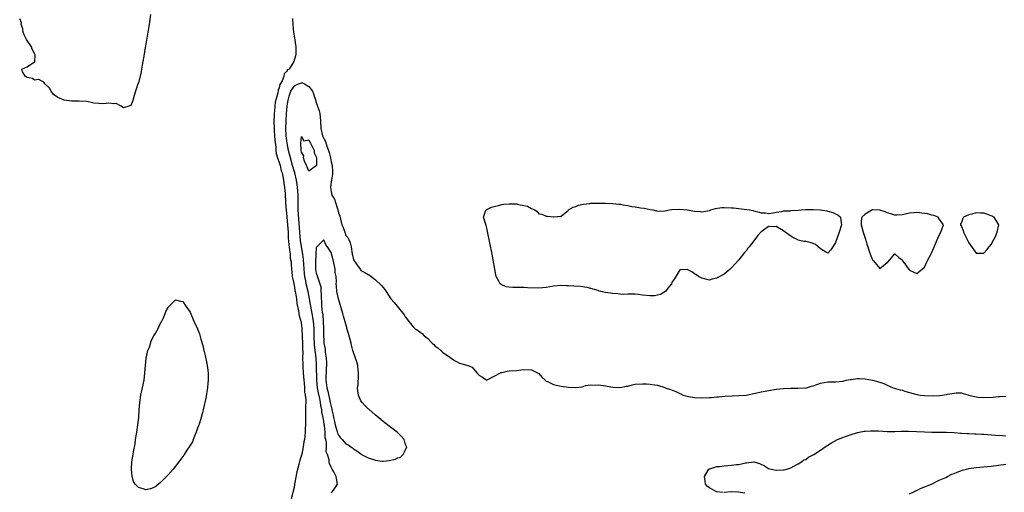
# Model space of a CAD drawing. Units: inches. Extents: x 2613000 to 2616000, y 1506000 to 1509000.
# Drawn here: x 2615125 to 2615391, y 1507329 to 1507456 of the extents above; entities that cross this region are included whole.
import ezdxf

# ---------------------------------------------------------------- set-up
doc = ezdxf.new("R2010")
doc.units = ezdxf.units.IN
doc.header["$MEASUREMENT"] = 0
doc.layers.add('LD26131506_2ft', color=29, linetype='Continuous')

msp = doc.modelspace()

# ---------------------------------------------------------------- linework, layer by layer
at = {"layer": 'LD26131506_2ft'}
for points, elevation in [([(2615160.27, 1507457.73), (2615159.91, 1507455), (2615159.6, 1507453), (2615159.21, 1507450.79), (2615158.84, 1507448.84), (2615158.44, 1507446.44), (2615158.23, 1507445), (2615158.04, 1507444.04), (2615157.86, 1507443), (2615157.72, 1507442.28), (2615157, 1507439.32), (2615156.86, 1507439), (2615156.43, 1507437.57), (2615156.2, 1507437), (2615155.84, 1507435.84), (2615155.49, 1507434.51), (2615155, 1507433.17), (2615154.43, 1507433), (2615153, 1507432.52), (2615152.75, 1507432.75), (2615152.37, 1507433), (2615151, 1507433.73), (2615150.37, 1507433.63), (2615149, 1507433.81), (2615148.3, 1507433.7), (2615147, 1507433.58), (2615146.32, 1507433.68), (2615145, 1507433.79), (2615143.95, 1507434.05), (2615143, 1507434.22), (2615141, 1507434.33), (2615139.67, 1507434.33), (2615139, 1507434.37), (2615137, 1507434.62), (2615135.29, 1507435.29), (2615135, 1507435.46), (2615134.15, 1507436.15), (2615133.49, 1507437), (2615133, 1507437.82), (2615131.78, 1507439), (2615131.49, 1507439.49), (2615131, 1507439.76), (2615130.14, 1507440.14), (2615129, 1507439.99), (2615128.43, 1507440.43), (2615127, 1507440.75), (2615126.87, 1507440.87), (2615126.59, 1507441), (2615125.77, 1507442.23), (2615125.56, 1507443), (2615127, 1507443.61), (2615128.76, 1507444.76), (2615129, 1507444.84), (2615129.1, 1507445), (2615129.15, 1507446.85), (2615129, 1507447.17), (2615128.34, 1507448.34), (2615128.15, 1507449), (2615126.85, 1507451), (2615126.24, 1507452.24), (2615125.93, 1507453), (2615125.85, 1507453.85), (2615125.44, 1507455), (2615125.5, 1507455.5), (2615125, 1507456.57)], 7758), ([(2615198.61, 1507456.61), (2615198.66, 1507455), (2615198.87, 1507452.87), (2615199, 1507451.95), (2615199.47, 1507449), (2615199.48, 1507447.48), (2615199.51, 1507447), (2615199.39, 1507446.61), (2615198.97, 1507445), (2615197.64, 1507443), (2615197.21, 1507442.79), (2615197, 1507442.36), (2615196.31, 1507441.69), (2615196.22, 1507441), (2615195.82, 1507439.82), (2615195.19, 1507438.81), (2615195, 1507437.9), (2615194.69, 1507437.31), (2615194.62, 1507436.62), (2615194.15, 1507435), (2615193.94, 1507434.06), (2615193.85, 1507433), (2615193.76, 1507431.76), (2615193.66, 1507431), (2615193.61, 1507430.39), (2615193.58, 1507429), (2615193.6, 1507427), (2615193.65, 1507426.35), (2615193.79, 1507423.79), (2615194.05, 1507421.96), (2615194.11, 1507421), (2615194.19, 1507420.19), (2615194.55, 1507419), (2615195, 1507417.8), (2615195.22, 1507417), (2615195.54, 1507415.54), (2615195.75, 1507415), (2615196, 1507414), (2615196.15, 1507413), (2615196.21, 1507412.21), (2615196.46, 1507411), (2615196.62, 1507409.38), (2615196.71, 1507407), (2615196.88, 1507404.88), (2615197, 1507404.09), (2615197.26, 1507401), (2615197.38, 1507399), (2615197.44, 1507397.44), (2615197.55, 1507395.55), (2615197.64, 1507395), (2615197.81, 1507394.19), (2615197.92, 1507393), (2615197.99, 1507391.99), (2615198.2, 1507391), (2615198.22, 1507390.22), (2615198.34, 1507389), (2615198.37, 1507388.37), (2615198.5, 1507387), (2615198.92, 1507385.08), (2615198.94, 1507384.94), (2615199, 1507384.76), (2615199.23, 1507383.23), (2615199.32, 1507383), (2615199.42, 1507382.58), (2615199.64, 1507381), (2615199.75, 1507379.75), (2615200.24, 1507377.76), (2615200.38, 1507376.38), (2615200.8, 1507375), (2615201, 1507373.86), (2615201.08, 1507373), (2615201.19, 1507370.81), (2615201.24, 1507369), (2615201.27, 1507367.27), (2615201.32, 1507366.68), (2615201.31, 1507365), (2615201.32, 1507363.32), (2615201.38, 1507362.62), (2615201.45, 1507361), (2615201.59, 1507359), (2615201.69, 1507358.31), (2615201.78, 1507357), (2615201.83, 1507355.83), (2615202.02, 1507355), (2615202.16, 1507353.84), (2615202.15, 1507353), (2615202.07, 1507352.07), (2615202.11, 1507349.89), (2615202.05, 1507349), (2615202.05, 1507348.05), (2615202.08, 1507347), (2615202.02, 1507345.98), (2615202.02, 1507345), (2615201.94, 1507343.94), (2615201.77, 1507343), (2615201.61, 1507342.39), (2615201.42, 1507341), (2615201.06, 1507339.06), (2615201, 1507338.76), (2615200.54, 1507337.46), (2615200.31, 1507336.31), (2615199.73, 1507334.27), (2615199.16, 1507331), (2615199.15, 1507330.85), (2615199, 1507330.07), (2615198.2, 1507327)], 7760), ([(2615209, 1507328.65), (2615209.41, 1507329), (2615210.25, 1507330.25), (2615210.67, 1507331), (2615210.48, 1507332.48), (2615210.34, 1507333), (2615209.73, 1507334.27), (2615209.3, 1507335), (2615209.15, 1507335.15), (2615209, 1507335.57), (2615208.55, 1507336.55), (2615208.51, 1507337), (2615208.5, 1507337.5), (2615207.99, 1507339), (2615207.69, 1507339.69), (2615207.74, 1507341), (2615207.77, 1507342.23), (2615207.56, 1507343), (2615207.43, 1507343.43), (2615207.36, 1507345), (2615207.18, 1507346.82), (2615207.11, 1507347.11), (2615207, 1507347.94), (2615206.83, 1507348.83), (2615206.82, 1507349), (2615206.5, 1507350.5), (2615206.46, 1507351), (2615206.2, 1507352.2), (2615206.12, 1507353), (2615205.94, 1507354.06), (2615205.57, 1507355.57), (2615205.31, 1507357), (2615205.11, 1507359), (2615205.09, 1507363.09), (2615204.94, 1507365.06), (2615204.7, 1507367), (2615204.53, 1507368.53), (2615204.42, 1507371), (2615204.38, 1507373), (2615204.24, 1507375), (2615203.89, 1507377), (2615203.48, 1507379), (2615203.43, 1507379.43), (2615203.18, 1507381), (2615202.82, 1507383), (2615202.3, 1507385), (2615202.14, 1507385.86), (2615201.88, 1507387), (2615201.8, 1507387.8), (2615201.57, 1507391.57), (2615201.35, 1507393), (2615200.97, 1507395), (2615200.72, 1507396.72), (2615200.53, 1507399), (2615200.15, 1507405), (2615200.07, 1507409), (2615199.94, 1507411), (2615199.83, 1507411.83), (2615199.64, 1507413), (2615199.18, 1507415), (2615198.62, 1507417), (2615198.01, 1507419), (2615197.46, 1507421), (2615197.11, 1507423), (2615196.91, 1507425), (2615196.81, 1507427), (2615196.83, 1507429), (2615196.95, 1507431), (2615197.15, 1507433), (2615197.41, 1507434.59), (2615197.46, 1507435), (2615197.7, 1507435.7), (2615198.09, 1507437), (2615199, 1507438.38), (2615199.39, 1507438.61), (2615200.21, 1507439), (2615201, 1507439.32), (2615201.28, 1507439.28), (2615201.8, 1507439), (2615203, 1507438.29), (2615203.93, 1507437), (2615204.28, 1507436.28), (2615204.65, 1507435), (2615205, 1507433.93), (2615205.36, 1507433), (2615205.76, 1507431.76), (2615205.93, 1507431), (2615206.09, 1507429), (2615206.19, 1507427), (2615206.7, 1507425), (2615206.79, 1507424.79), (2615207, 1507424.25), (2615207.48, 1507423.48), (2615207.84, 1507422.16), (2615208.3, 1507421), (2615208.45, 1507420.45), (2615208.81, 1507419), (2615209, 1507418), (2615209.3, 1507417), (2615209.37, 1507415.37), (2615209.4, 1507415), (2615209.39, 1507414.61), (2615209.06, 1507413), (2615209, 1507412.59), (2615208.86, 1507411), (2615209, 1507409.93), (2615209.21, 1507409), (2615209.91, 1507407.91), (2615210.16, 1507407), (2615210.72, 1507405.28), (2615210.84, 1507405), (2615211, 1507404.16), (2615211.34, 1507403.34), (2615211.53, 1507402.47), (2615211.91, 1507401), (2615212.26, 1507400.26), (2615212.65, 1507399), (2615213, 1507398.08), (2615213.54, 1507397.54), (2615213.73, 1507397), (2615214.13, 1507396.13), (2615214.37, 1507395), (2615214.7, 1507393), (2615214.77, 1507392.77), (2615215, 1507391.55), (2615215.25, 1507391.25), (2615216.26, 1507389.74), (2615216.9, 1507388.9), (2615217, 1507388.64), (2615218.13, 1507388.13), (2615219, 1507387.53), (2615219.37, 1507387.37), (2615221, 1507386.15), (2615222.62, 1507384.62), (2615223.52, 1507383.52), (2615223.83, 1507383), (2615225.14, 1507381), (2615226.03, 1507380.03), (2615226.77, 1507379), (2615228.69, 1507376.69), (2615229, 1507376.15), (2615229.54, 1507375.54), (2615229.82, 1507375), (2615230.36, 1507374.36), (2615231, 1507373.56), (2615231.56, 1507373), (2615232.43, 1507372.43), (2615233, 1507371.99), (2615233.59, 1507371.59), (2615234.13, 1507371), (2615235, 1507370.36), (2615236.29, 1507369), (2615236.66, 1507368.66), (2615237, 1507368.31), (2615237.74, 1507367.74), (2615238.6, 1507367), (2615239, 1507366.63), (2615241, 1507365.22), (2615241.37, 1507365), (2615242.3, 1507364.3), (2615243, 1507363.94), (2615243.64, 1507363.64), (2615245, 1507363.29), (2615245.91, 1507363), (2615247, 1507362.51), (2615248.31, 1507361), (2615248.69, 1507360.69), (2615249, 1507360.28), (2615249.81, 1507359.81), (2615251, 1507359.06), (2615251.09, 1507359.09), (2615253, 1507360.12), (2615254.67, 1507361), (2615254.86, 1507361.14), (2615255, 1507361.14), (2615256.51, 1507361.49), (2615257, 1507361.51), (2615259, 1507361.68), (2615260.2, 1507361.8), (2615261, 1507361.93), (2615263, 1507361.85), (2615264.67, 1507361), (2615265, 1507360.79), (2615265.85, 1507359.85), (2615266.68, 1507359), (2615267, 1507358.79), (2615267.33, 1507358.67), (2615269, 1507357.87), (2615269.69, 1507357.69), (2615271, 1507357.45), (2615273, 1507357.13), (2615274.95, 1507357.05), (2615276.73, 1507357.27), (2615277.56, 1507357.56), (2615279, 1507357.78), (2615280.29, 1507357.71), (2615281, 1507357.77), (2615282.43, 1507357.57), (2615285, 1507357.1), (2615287, 1507357.01), (2615288.6, 1507357.41), (2615289, 1507357.44), (2615290.19, 1507357.81), (2615291, 1507357.93), (2615293, 1507358.08), (2615294.07, 1507358.07), (2615295, 1507357.97), (2615296.25, 1507357.75), (2615297, 1507357.69), (2615299, 1507357.03), (2615299.05, 1507357), (2615300.54, 1507356.54), (2615301, 1507356.35), (2615302, 1507356), (2615303, 1507355.42), (2615303.32, 1507355.32), (2615303.95, 1507355), (2615305, 1507354.72), (2615305.35, 1507354.65), (2615307, 1507354.38), (2615309, 1507354.31), (2615311, 1507354.4), (2615311.6, 1507354.4), (2615313, 1507354.56), (2615313.43, 1507354.57), (2615315.27, 1507354.73), (2615317.16, 1507354.84), (2615319, 1507354.89), (2615320.92, 1507355), (2615323, 1507355.44), (2615323.48, 1507355.48), (2615325, 1507355.86), (2615326.03, 1507356.03), (2615327, 1507356.27), (2615329, 1507356.58), (2615331, 1507356.81), (2615333, 1507356.89), (2615334.86, 1507356.86), (2615337, 1507356.97), (2615337.18, 1507357), (2615338.58, 1507357.42), (2615339, 1507357.49), (2615341, 1507358.2), (2615343, 1507358.6), (2615343.38, 1507358.62), (2615345, 1507358.62), (2615347, 1507358.78), (2615347.87, 1507359), (2615349, 1507359.23), (2615349.25, 1507359.25), (2615351, 1507359.51), (2615351.46, 1507359.46), (2615353, 1507359.42), (2615355.02, 1507359.02), (2615357, 1507358.46), (2615358.1, 1507358.1), (2615359, 1507357.67), (2615360.59, 1507357), (2615362.43, 1507356.43), (2615363, 1507356.3), (2615363.99, 1507355.99), (2615367, 1507355.14), (2615367.85, 1507355), (2615369, 1507354.87), (2615371.17, 1507354.83), (2615373.09, 1507354.91), (2615373.81, 1507355), (2615375, 1507355.19), (2615375.24, 1507355.24), (2615377, 1507355.56), (2615377.58, 1507355.58), (2615379, 1507355.57), (2615379.46, 1507355.46), (2615381.01, 1507355), (2615383, 1507354.5), (2615383.52, 1507354.48), (2615385, 1507354.33), (2615387.53, 1507354.47), (2615389, 1507354.6), (2615389.4, 1507354.6), (2615391, 1507354.69)], 7762), ([(2615314.73, 1507328.73), (2615313, 1507328.88), (2615312.91, 1507328.91), (2615311, 1507329.97), (2615310.44, 1507330.44), (2615310, 1507331), (2615309.84, 1507331.84), (2615309.66, 1507333), (2615310.72, 1507334.72), (2615310.87, 1507335), (2615311, 1507335.11), (2615311.12, 1507335.12), (2615313, 1507335.74), (2615313.76, 1507335.76), (2615315, 1507335.89), (2615316.02, 1507336.02), (2615317, 1507336.06), (2615318.3, 1507336.3), (2615319, 1507336.31), (2615320.76, 1507336.76), (2615321, 1507336.76), (2615322.99, 1507336.99), (2615324.54, 1507336.54), (2615325.88, 1507335.88), (2615327, 1507335.2), (2615327.65, 1507335), (2615329, 1507334.74), (2615331, 1507334.79), (2615331.18, 1507334.82), (2615331.86, 1507335), (2615333, 1507335.41), (2615333.81, 1507335.81), (2615335, 1507336.49), (2615335.82, 1507337), (2615336.5, 1507337.5), (2615337, 1507337.62), (2615337.76, 1507338.24), (2615339, 1507338.87), (2615339.15, 1507339), (2615341, 1507340.14), (2615342.2, 1507341), (2615343, 1507341.48), (2615343.92, 1507342.08), (2615345.6, 1507343), (2615347, 1507343.57), (2615347.89, 1507343.89), (2615349, 1507344.32), (2615351, 1507344.94), (2615352.73, 1507345.27), (2615353, 1507345.31), (2615354.6, 1507345.4), (2615355, 1507345.4), (2615356.65, 1507345.35), (2615359, 1507345.22), (2615361, 1507345.22), (2615362.74, 1507345.26), (2615364.75, 1507345.25), (2615369, 1507345.07), (2615370.97, 1507345.03), (2615373, 1507345.03), (2615375, 1507345), (2615377, 1507344.89), (2615378.74, 1507344.74), (2615379, 1507344.73), (2615380.63, 1507344.63), (2615381, 1507344.63), (2615382.56, 1507344.56), (2615383, 1507344.57), (2615384.49, 1507344.49), (2615385, 1507344.47), (2615388.2, 1507344.2), (2615390.07, 1507344.07), (2615391, 1507344.03)], 7764), ([(2615365, 1507328.34), (2615366.32, 1507329), (2615368.15, 1507329.85), (2615370.92, 1507331), (2615373, 1507332.02), (2615374.8, 1507332.8), (2615375.21, 1507333), (2615376.38, 1507333.62), (2615377, 1507333.83), (2615377.8, 1507334.2), (2615379.29, 1507334.71), (2615380.4, 1507335), (2615381, 1507335.15), (2615383, 1507335.43), (2615387, 1507335.81), (2615391, 1507336.37)], 7766), ([(2615320.53, 1507328.53), (2615318.83, 1507328.83), (2615316.86, 1507328.86), (2615315, 1507328.72)], 7764)]:
    msp.add_lwpolyline(points, dxfattribs=dict(at, elevation=elevation))
for points, elevation in [([(2615201.59, 1507419.59), (2615201, 1507420.57), (2615200.94, 1507420.94), (2615200.89, 1507421.11), (2615200.81, 1507423), (2615201, 1507424.79), (2615201.61, 1507423.61), (2615203, 1507423.88), (2615203.23, 1507423.23), (2615203.39, 1507423), (2615203.92, 1507422.08), (2615204.38, 1507421), (2615204.4, 1507420.4), (2615205, 1507419.34), (2615205.08, 1507418.92), (2615205.02, 1507417), (2615205, 1507416.89), (2615204.73, 1507416.73), (2615203, 1507415.44), (2615202.57, 1507416.57), (2615202.35, 1507417), (2615201.83, 1507418.17), (2615201.56, 1507419)], 7764), ([(2615250.67, 1507404.67), (2615250.77, 1507405), (2615251, 1507405.1), (2615252.26, 1507405.74), (2615253, 1507405.93), (2615254.14, 1507406.14), (2615255, 1507406.43), (2615255.46, 1507406.54), (2615257, 1507406.64), (2615259, 1507406.6), (2615259.57, 1507406.43), (2615261, 1507406.19), (2615261.96, 1507405.96), (2615263, 1507405.34), (2615263.95, 1507405), (2615264.55, 1507404.55), (2615265, 1507403.95), (2615265.8, 1507403.8), (2615267, 1507403.33), (2615267.33, 1507403.33), (2615269, 1507403.08), (2615269.08, 1507403.08), (2615271, 1507403.26), (2615272.58, 1507404.58), (2615273, 1507404.95), (2615273.03, 1507405), (2615274.24, 1507405.76), (2615275, 1507405.91), (2615275.71, 1507406.29), (2615277, 1507406.55), (2615278.74, 1507406.74), (2615279, 1507406.8), (2615281, 1507406.82), (2615283, 1507406.8), (2615285, 1507406.74), (2615286.56, 1507406.56), (2615287, 1507406.49), (2615287.65, 1507406.35), (2615289, 1507406.13), (2615290.07, 1507405.93), (2615291, 1507405.8), (2615292.47, 1507405.53), (2615293.44, 1507405.44), (2615295, 1507405.11), (2615295.78, 1507405), (2615296.76, 1507404.76), (2615297, 1507404.67), (2615299, 1507404.72), (2615300.23, 1507405), (2615300.91, 1507405.09), (2615303, 1507405.2), (2615305.15, 1507405), (2615307, 1507404.61), (2615308.52, 1507404.52), (2615309, 1507404.47), (2615311, 1507404.83), (2615311.38, 1507405), (2615312.68, 1507405.32), (2615314.4, 1507405.6), (2615315, 1507405.66), (2615317, 1507405.58), (2615317.54, 1507405.54), (2615319, 1507405.32), (2615321.85, 1507405), (2615322.8, 1507404.8), (2615323, 1507404.72), (2615324.42, 1507404.42), (2615325, 1507404.21), (2615326.18, 1507404.18), (2615327, 1507404), (2615328.24, 1507404.24), (2615329, 1507404.36), (2615330.57, 1507404.57), (2615331, 1507404.71), (2615332.76, 1507404.76), (2615333, 1507404.83), (2615334.93, 1507404.93), (2615335.77, 1507405), (2615336.95, 1507405.05), (2615339, 1507405.09), (2615341, 1507405.01), (2615342.73, 1507404.73), (2615343, 1507404.68), (2615344.29, 1507404.29), (2615345, 1507403.89), (2615345.63, 1507403.63), (2615346.39, 1507403), (2615346.51, 1507401.49), (2615346.62, 1507401), (2615346.01, 1507399), (2615345, 1507396.15), (2615344.27, 1507395), (2615343.79, 1507394.21), (2615343, 1507393.28), (2615342.42, 1507393.58), (2615341, 1507394.49), (2615339.66, 1507395.66), (2615339, 1507395.93), (2615338.17, 1507396.17), (2615337, 1507396.42), (2615336.48, 1507396.48), (2615335, 1507396.82), (2615334.87, 1507396.87), (2615333.53, 1507397.53), (2615333, 1507397.86), (2615331.44, 1507399), (2615331, 1507399.36), (2615329.93, 1507399.93), (2615329, 1507400.51), (2615328.45, 1507400.45), (2615327, 1507400.54), (2615325.25, 1507399.25), (2615325, 1507399.08), (2615323.98, 1507398.02), (2615323, 1507396.63), (2615321.71, 1507395), (2615321.38, 1507394.62), (2615321, 1507394.03), (2615320.5, 1507393.5), (2615319, 1507391.53), (2615317, 1507389.31), (2615316.61, 1507389), (2615315, 1507387.63), (2615313.87, 1507387), (2615313.3, 1507386.7), (2615313, 1507386.52), (2615311.72, 1507386.28), (2615311, 1507386.04), (2615309, 1507386.54), (2615308.08, 1507387), (2615307.5, 1507387.5), (2615307, 1507387.72), (2615306.3, 1507388.3), (2615305, 1507388.87), (2615303, 1507388.78), (2615301.63, 1507386.37), (2615301, 1507385.53), (2615300.82, 1507385), (2615299.85, 1507383.85), (2615299.18, 1507383), (2615299.08, 1507382.92), (2615299, 1507382.9), (2615297.83, 1507382.17), (2615297, 1507381.96), (2615296.19, 1507381.81), (2615295, 1507381.75), (2615293, 1507381.99), (2615291.83, 1507382.17), (2615291, 1507382.23), (2615289, 1507382.23), (2615287.82, 1507382.18), (2615287, 1507382.22), (2615286.31, 1507382.31), (2615285, 1507382.39), (2615283, 1507382.71), (2615281.73, 1507383), (2615281.15, 1507383.15), (2615281, 1507383.21), (2615279, 1507383.78), (2615278.02, 1507384.02), (2615276.29, 1507384.29), (2615274.44, 1507384.44), (2615273, 1507384.52), (2615272.51, 1507384.51), (2615271, 1507384.54), (2615269, 1507384.37), (2615267, 1507384.05), (2615265.98, 1507383.98), (2615265, 1507383.87), (2615261.99, 1507383.99), (2615261, 1507384.07), (2615260.03, 1507384.03), (2615258.03, 1507384.03), (2615257, 1507384.1), (2615256.23, 1507384.23), (2615254.82, 1507384.82), (2615254.63, 1507385), (2615254.26, 1507385.74), (2615253.53, 1507387), (2615253.43, 1507387.43), (2615252.4, 1507393), (2615251.18, 1507399.18), (2615251, 1507400.05), (2615250.77, 1507400.77), (2615250.12, 1507403)], 7762), ([(2615371.43, 1507394.57), (2615372.63, 1507397.37), (2615373, 1507398.17), (2615373.45, 1507399), (2615373.72, 1507399.72), (2615374.13, 1507401), (2615373, 1507402.62), (2615372.68, 1507403), (2615371.52, 1507403.52), (2615371, 1507403.58), (2615369.9, 1507403.9), (2615369, 1507404.05), (2615367, 1507404.26), (2615366.16, 1507404.16), (2615365, 1507404.1), (2615363.8, 1507403.8), (2615363, 1507403.68), (2615361.59, 1507403.59), (2615361, 1507403.58), (2615359.96, 1507403.96), (2615359, 1507404.22), (2615358.45, 1507404.45), (2615357, 1507404.93), (2615355, 1507404.98), (2615353, 1507403.82), (2615352.09, 1507403), (2615351.94, 1507402.06), (2615351.95, 1507401), (2615352.45, 1507399), (2615353, 1507397.32), (2615353.54, 1507395.54), (2615354.14, 1507393.86), (2615354.57, 1507392.57), (2615355, 1507391.47), (2615355.24, 1507391.24), (2615357, 1507389.16), (2615357.99, 1507389.99), (2615359, 1507390.77), (2615359.11, 1507390.89), (2615361, 1507393.1), (2615362.13, 1507392.13), (2615363, 1507391.53), (2615363.19, 1507391.19), (2615364.21, 1507389.79), (2615364.85, 1507388.85), (2615365, 1507388.72), (2615366.15, 1507388.15), (2615367, 1507387.83), (2615369, 1507389.55), (2615369.7, 1507391), (2615371, 1507393.51)], 7762), ([(2615378.7, 1507401), (2615379, 1507400.5), (2615379.42, 1507399.42), (2615379.55, 1507399), (2615381, 1507396.1), (2615381.46, 1507395.46), (2615383, 1507393.35), (2615385, 1507393.28), (2615385.82, 1507394.18), (2615386.45, 1507395), (2615387, 1507395.69), (2615387.72, 1507397), (2615388.16, 1507397.84), (2615388.61, 1507399), (2615389.04, 1507401), (2615387.83, 1507403), (2615387.31, 1507403.31), (2615387, 1507403.4), (2615385.86, 1507403.86), (2615385, 1507404.11), (2615384.12, 1507404.12), (2615383, 1507404.19), (2615381.83, 1507403.83), (2615381, 1507403.66), (2615379.56, 1507403), (2615379.33, 1507402.67), (2615379, 1507401.63), (2615378.76, 1507401.24)], 7762), ([(2615227.74, 1507338.26), (2615228.42, 1507339), (2615229, 1507340.09), (2615229.39, 1507341), (2615229.24, 1507341.24), (2615229, 1507341.98), (2615228.69, 1507343), (2615227.92, 1507343.92), (2615226.82, 1507345), (2615225, 1507346.36), (2615223.51, 1507347.51), (2615223, 1507347.88), (2615222.4, 1507348.4), (2615221.35, 1507349.35), (2615221, 1507349.6), (2615219.17, 1507351.17), (2615219, 1507351.29), (2615218.15, 1507352.15), (2615217.36, 1507353), (2615217, 1507353.49), (2615216.37, 1507355), (2615216.17, 1507356.17), (2615216.14, 1507357), (2615216.25, 1507357.75), (2615216.35, 1507360.35), (2615216.39, 1507361), (2615216.29, 1507361.71), (2615216.16, 1507363), (2615215.94, 1507363.94), (2615215.54, 1507365), (2615214.84, 1507367), (2615214.48, 1507368.48), (2615214.36, 1507369), (2615213.67, 1507371.67), (2615213.26, 1507373), (2615213.22, 1507373.22), (2615212.35, 1507376.35), (2615212.18, 1507377), (2615211.42, 1507379.42), (2615211.01, 1507381), (2615210.56, 1507383), (2615210.4, 1507384.4), (2615210.36, 1507385), (2615210.4, 1507385.6), (2615210.31, 1507387), (2615210.1, 1507388.1), (2615210.09, 1507389), (2615209.86, 1507389.86), (2615209.55, 1507391.55), (2615209, 1507393.5), (2615208, 1507395), (2615207.57, 1507395.57), (2615207, 1507396.9), (2615205.04, 1507394.96), (2615205, 1507394.79), (2615204.83, 1507393.17), (2615204.87, 1507392.87), (2615204.76, 1507391), (2615204.82, 1507389), (2615205, 1507387.93), (2615205.22, 1507387.22), (2615205.37, 1507386.63), (2615205.97, 1507385), (2615206.18, 1507384.18), (2615206.24, 1507383), (2615206.32, 1507382.32), (2615206.29, 1507381), (2615206.4, 1507380.4), (2615206.44, 1507379), (2615206.59, 1507377.41), (2615206.73, 1507376.73), (2615206.87, 1507374.87), (2615206.91, 1507372.91), (2615206.93, 1507371), (2615207, 1507369.81), (2615207.07, 1507369), (2615207.36, 1507367.36), (2615207.42, 1507366.58), (2615207.65, 1507365), (2615207.73, 1507363.73), (2615207.73, 1507363), (2615207.67, 1507362.33), (2615207.56, 1507359), (2615207.64, 1507358.36), (2615207.82, 1507357), (2615208.08, 1507356.08), (2615208.78, 1507353), (2615209, 1507351.89), (2615209.2, 1507351.2), (2615209.22, 1507351), (2615209.58, 1507349.58), (2615209.66, 1507349), (2615209.91, 1507347.91), (2615210.09, 1507347), (2615210.55, 1507345.45), (2615210.73, 1507344.73), (2615211, 1507344.2), (2615211.51, 1507343.51), (2615211.93, 1507343), (2615213, 1507341.83), (2615213.58, 1507341.58), (2615214.33, 1507341), (2615214.73, 1507340.73), (2615215, 1507340.5), (2615215.95, 1507339.95), (2615217, 1507339.11), (2615217.18, 1507339), (2615219, 1507338.06), (2615221, 1507337.43), (2615222.8, 1507337.2), (2615223, 1507337.19), (2615224.68, 1507337.32), (2615226.32, 1507337.68), (2615227, 1507338.1)], 7764), ([(2615161, 1507329.94), (2615160.27, 1507329.73), (2615159, 1507329.43), (2615158.27, 1507329.73), (2615157, 1507330.09), (2615156.13, 1507331), (2615155.7, 1507331.7), (2615155.3, 1507333), (2615155.11, 1507335), (2615155.24, 1507337), (2615155.47, 1507338.53), (2615155.56, 1507339), (2615155.68, 1507339.68), (2615156.12, 1507341.88), (2615156.26, 1507343), (2615156.48, 1507344.48), (2615156.58, 1507345), (2615156.9, 1507347), (2615157.11, 1507349), (2615157.24, 1507351), (2615157.39, 1507353), (2615157.69, 1507355), (2615158.15, 1507357), (2615158.56, 1507359), (2615158.78, 1507361), (2615158.91, 1507363), (2615159.14, 1507365), (2615159.43, 1507366.57), (2615159.58, 1507367), (2615159.97, 1507367.97), (2615160.42, 1507369.58), (2615161.12, 1507370.88), (2615161.22, 1507371), (2615161.57, 1507371.57), (2615162.37, 1507373), (2615162.54, 1507373.46), (2615163, 1507374.38), (2615163.22, 1507374.78), (2615163.37, 1507375), (2615163.7, 1507375.7), (2615164.27, 1507377), (2615164.45, 1507377.55), (2615165, 1507378.63), (2615165.15, 1507378.85), (2615165.28, 1507379), (2615167, 1507380.75), (2615168.35, 1507380.35), (2615169, 1507380.28), (2615169.84, 1507379), (2615171, 1507377.35), (2615171.99, 1507375), (2615173, 1507372.85), (2615173.53, 1507371.53), (2615173.86, 1507370.14), (2615174.41, 1507368.41), (2615174.7, 1507367), (2615174.76, 1507366.76), (2615175, 1507365.66), (2615175.51, 1507363.51), (2615175.6, 1507363), (2615175.66, 1507362.34), (2615175.83, 1507361), (2615175.81, 1507359), (2615175.77, 1507358.23), (2615175.63, 1507357), (2615175.37, 1507355.37), (2615175.33, 1507354.67), (2615174.52, 1507351), (2615174.3, 1507350.3), (2615173.96, 1507349), (2615173.46, 1507347.46), (2615173.26, 1507346.74), (2615173, 1507346.07), (2615172.62, 1507345), (2615172.35, 1507344.35), (2615171.81, 1507343), (2615171.57, 1507342.43), (2615170.71, 1507341), (2615170.1, 1507340.1), (2615169.38, 1507339), (2615169.24, 1507338.76), (2615169, 1507338.47), (2615168.37, 1507337.63), (2615167.91, 1507337), (2615166.35, 1507335), (2615165, 1507333.48), (2615164.76, 1507333.24), (2615164.57, 1507333), (2615163, 1507331.42), (2615162.47, 1507331), (2615161.69, 1507330.31)], 7760)]:
    msp.add_lwpolyline(points, close=True, dxfattribs=dict(at, elevation=elevation))

doc.saveas('drawing.dxf')
